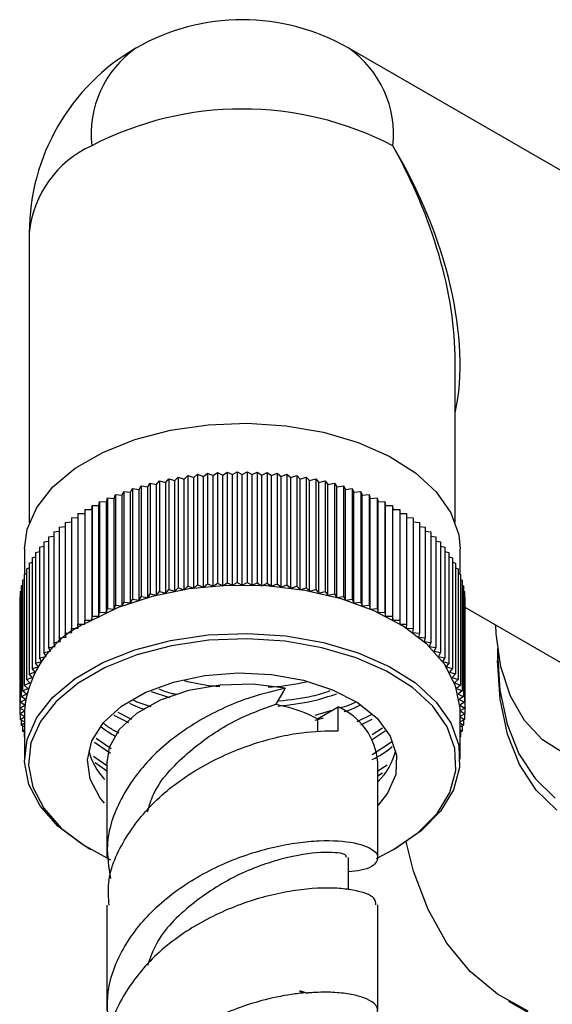
# Model space of a CAD drawing. Units: millimetres. Extents: x 3 to 2496, y 5 to 2495.
# Drawn here: x 1798 to 1825, y 354 to 405 of the extents above; entities that cross this region are included whole.
import ezdxf

# ---------------------------------------------------------------- set-up
doc = ezdxf.new("R2010")
doc.units = ezdxf.units.MM

msp = doc.modelspace()

# ---------------------------------------------------------------- linework, layer by layer
at = {"color": 7, "linetype": 'Continuous', "lineweight": 25}
for p, q in [((1837.296, 390.505), (1814.81, 403.486)), ((1798.31, 393.959), (1798.31, 378.99)), ((1820.31, 378.99), (1820.31, 387.32)), ((1806.317, 381.236), (1806.5, 381.412)), ((1806.5, 381.412), (1806.5, 375.697)), ((1806.5, 381.412), (1806.807, 381.307)), ((1806.807, 381.307), (1807.003, 381.479)), ((1807.003, 381.479), (1807.003, 375.763)), ((1807.003, 381.479), (1807.301, 381.365)), ((1807.301, 381.365), (1807.511, 381.532)), ((1807.511, 381.532), (1807.511, 375.816)), ((1807.511, 381.532), (1807.8, 381.411)), ((1807.8, 381.411), (1808.023, 381.572)), ((1807.8, 375.695), (1807.8, 381.411)), ((1808.023, 381.572), (1808.023, 375.856)), ((1808.023, 381.572), (1808.302, 381.443)), ((1808.302, 381.443), (1808.537, 381.599)), ((1808.302, 375.728), (1808.302, 381.443)), ((1808.537, 381.599), (1808.537, 375.883)), ((1808.537, 381.599), (1808.805, 381.463)), ((1808.805, 381.463), (1809.052, 381.612)), ((1808.805, 375.747), (1808.805, 381.463)), ((1809.052, 381.612), (1809.052, 375.896)), ((1809.052, 381.612), (1809.31, 381.47)), ((1809.31, 381.47), (1809.568, 381.612)), ((1809.31, 375.754), (1809.31, 381.47)), ((1809.568, 381.612), (1809.568, 375.896)), ((1809.568, 381.612), (1809.815, 381.463)), ((1809.815, 381.463), (1810.084, 381.599)), ((1809.815, 375.747), (1809.815, 381.463)), ((1810.084, 381.599), (1810.084, 375.883)), ((1810.084, 381.599), (1810.319, 381.443)), ((1810.319, 381.443), (1810.598, 381.572)), ((1810.319, 375.728), (1810.319, 381.443)), ((1810.598, 381.572), (1810.598, 375.856)), ((1810.598, 381.572), (1810.82, 381.411)), ((1810.82, 381.411), (1811.109, 381.532)), ((1810.82, 375.695), (1810.82, 381.411)), ((1811.109, 381.532), (1811.109, 375.816)), ((1811.109, 381.532), (1811.319, 381.365)), ((1811.319, 381.365), (1811.617, 381.479)), ((1811.617, 381.479), (1811.617, 375.763)), ((1811.617, 381.479), (1811.814, 381.307)), ((1811.814, 381.307), (1812.12, 381.412)), ((1812.12, 381.412), (1812.12, 375.697)), ((1812.12, 381.412), (1812.303, 381.236)), ((1803.979, 380.694), (1804.089, 380.89)), ((1804.089, 380.89), (1804.089, 375.174)), ((1804.089, 380.89), (1804.429, 380.826)), ((1804.429, 380.826), (1804.554, 381.019)), ((1804.554, 381.019), (1804.554, 375.304)), ((1804.554, 381.019), (1804.888, 380.947)), ((1804.888, 380.947), (1805.029, 381.136)), ((1804.888, 375.231), (1804.888, 380.947)), ((1805.029, 381.136), (1805.029, 375.421)), ((1805.029, 381.136), (1805.357, 381.055)), ((1805.357, 381.055), (1805.512, 381.241)), ((1805.357, 375.34), (1805.357, 381.055)), ((1805.512, 381.241), (1805.512, 375.525)), ((1805.512, 381.241), (1805.834, 381.152)), ((1805.834, 381.152), (1806.003, 381.333)), ((1805.834, 375.436), (1805.834, 381.152)), ((1806.003, 381.333), (1806.003, 375.617)), ((1806.003, 381.333), (1806.317, 381.236)), ((1806.317, 375.52), (1806.317, 381.236)), ((1806.807, 375.591), (1806.807, 381.307)), ((1807.301, 375.649), (1807.301, 381.365)), ((1811.319, 375.649), (1811.319, 381.365)), ((1811.814, 375.591), (1811.814, 381.307)), ((1812.303, 381.236), (1812.618, 381.333)), ((1812.303, 375.52), (1812.303, 381.236)), ((1812.618, 381.333), (1812.618, 375.617)), ((1812.618, 381.333), (1812.787, 381.152)), ((1812.787, 381.152), (1813.108, 381.241)), ((1812.787, 375.436), (1812.787, 381.152)), ((1813.108, 381.241), (1813.108, 375.525)), ((1813.108, 381.241), (1813.263, 381.055)), ((1813.263, 381.055), (1813.592, 381.136)), ((1813.263, 375.34), (1813.263, 381.055)), ((1813.592, 381.136), (1813.592, 375.421)), ((1813.592, 381.136), (1813.732, 380.947)), ((1813.732, 380.947), (1814.066, 381.019)), ((1813.732, 375.231), (1813.732, 380.947)), ((1814.066, 381.019), (1814.066, 375.304)), ((1814.066, 381.019), (1814.192, 380.826)), ((1814.192, 380.826), (1814.531, 380.89)), ((1814.531, 380.89), (1814.531, 375.174)), ((1814.531, 380.89), (1814.641, 380.694)), ((1802.697, 380.229), (1802.761, 380.432)), ((1802.761, 380.432), (1802.761, 374.716)), ((1802.761, 380.432), (1803.112, 380.395)), ((1803.112, 380.395), (1803.192, 380.596)), ((1803.112, 374.679), (1803.112, 380.395)), ((1803.192, 380.596), (1803.192, 374.88)), ((1803.192, 380.596), (1803.54, 380.55)), ((1803.54, 380.55), (1803.635, 380.749)), ((1803.54, 374.834), (1803.54, 380.55)), ((1803.635, 380.749), (1803.635, 375.033)), ((1803.635, 380.749), (1803.979, 380.694)), ((1803.979, 374.978), (1803.979, 380.694)), ((1804.429, 375.111), (1804.429, 380.826)), ((1814.192, 375.111), (1814.192, 380.826)), ((1814.641, 380.694), (1814.985, 380.749)), ((1814.641, 374.978), (1814.641, 380.694)), ((1814.985, 380.749), (1814.985, 375.033)), ((1814.985, 380.749), (1815.08, 380.55)), ((1815.08, 380.55), (1815.429, 380.596)), ((1815.08, 374.834), (1815.08, 380.55)), ((1815.429, 380.596), (1815.429, 374.88)), ((1815.429, 380.596), (1815.508, 380.395)), ((1815.508, 380.395), (1815.859, 380.432)), ((1815.508, 374.679), (1815.508, 380.395)), ((1815.859, 380.432), (1815.859, 374.716)), ((1815.859, 380.432), (1815.923, 380.229)), ((1801.535, 379.669), (1801.551, 379.875)), ((1801.551, 379.875), (1801.551, 374.159)), ((1801.551, 379.875), (1801.908, 379.866)), ((1801.908, 379.866), (1801.94, 380.071)), ((1801.94, 380.071), (1801.94, 374.355)), ((1801.94, 380.071), (1802.296, 380.053)), ((1802.296, 380.053), (1802.344, 380.257)), ((1802.296, 374.337), (1802.296, 380.053)), ((1802.344, 380.257), (1802.344, 374.541)), ((1802.344, 380.257), (1802.697, 380.229)), ((1802.697, 374.513), (1802.697, 380.229)), ((1815.923, 380.229), (1816.277, 380.257)), ((1815.923, 374.513), (1815.923, 380.229)), ((1816.277, 380.257), (1816.277, 374.541)), ((1816.277, 380.257), (1816.325, 380.053)), ((1816.325, 380.053), (1816.68, 380.071)), ((1816.325, 374.337), (1816.325, 380.053)), ((1816.68, 380.071), (1816.68, 374.355)), ((1816.68, 380.071), (1816.712, 379.866)), ((1816.712, 379.866), (1817.069, 379.875)), ((1817.069, 379.875), (1817.069, 374.159)), ((1817.069, 379.875), (1817.085, 379.669)), ((1800.822, 379.454), (1801.178, 379.463)), ((1800.822, 379.454), (1800.822, 373.738)), ((1801.178, 379.669), (1801.178, 373.953)), ((1801.178, 379.669), (1801.535, 379.669)), ((1801.535, 379.669), (1801.535, 373.953)), ((1801.908, 374.15), (1801.908, 379.866)), ((1816.712, 374.15), (1816.712, 379.866)), ((1817.085, 373.953), (1817.085, 379.669)), ((1817.085, 379.669), (1817.442, 379.669)), ((1817.442, 379.669), (1817.442, 373.953)), ((1817.442, 379.463), (1817.799, 379.454)), ((1817.799, 379.454), (1817.799, 373.738)), ((1800.16, 378.997), (1800.482, 379.022)), ((1800.16, 378.997), (1800.16, 373.281)), ((1800.482, 379.229), (1800.822, 379.247)), ((1800.482, 379.229), (1800.482, 373.514)), ((1817.799, 379.247), (1818.138, 379.229)), ((1818.138, 379.229), (1818.138, 373.514)), ((1818.138, 379.022), (1818.46, 378.997)), ((1818.46, 378.997), (1818.46, 373.281)), ((1799.573, 378.507), (1799.857, 378.544)), ((1799.573, 378.507), (1799.573, 372.791)), ((1799.857, 378.756), (1800.16, 378.787)), ((1799.857, 378.756), (1799.857, 373.04)), ((1818.46, 378.787), (1818.763, 378.756)), ((1818.763, 378.756), (1818.763, 373.04)), ((1818.763, 378.544), (1819.047, 378.507)), ((1819.047, 378.507), (1819.047, 372.791)), ((1799.064, 377.989), (1799.308, 378.035)), ((1799.064, 377.989), (1799.064, 372.273)), ((1799.308, 378.251), (1799.573, 378.293)), ((1799.308, 378.251), (1799.308, 372.535)), ((1819.047, 378.293), (1819.312, 378.251)), ((1819.312, 378.251), (1819.312, 372.535)), ((1819.312, 378.035), (1819.557, 377.989)), ((1819.557, 377.989), (1819.557, 372.273)), ((1798.06, 377.629), (1798.06, 376.313)), ((1798.637, 377.446), (1798.84, 377.496)), ((1798.637, 377.446), (1798.637, 371.731)), ((1798.84, 377.72), (1799.064, 377.769)), ((1798.84, 377.72), (1798.84, 372.005)), ((1819.557, 377.769), (1819.781, 377.72)), ((1819.781, 377.72), (1819.781, 372.005)), ((1819.781, 377.496), (1819.983, 377.446)), ((1819.983, 377.446), (1819.983, 371.731)), ((1820.56, 376.313), (1820.56, 377.629)), ((1798.296, 376.884), (1798.455, 376.934)), ((1798.296, 376.884), (1798.296, 371.168)), ((1798.455, 377.168), (1798.637, 377.218)), ((1798.455, 377.168), (1798.455, 371.452)), ((1819.983, 377.218), (1820.165, 377.168)), ((1820.165, 377.168), (1820.165, 371.452)), ((1820.165, 376.934), (1820.324, 376.884)), ((1820.324, 376.884), (1820.324, 371.168)), ((1798.044, 376.307), (1798.159, 376.35)), ((1798.159, 376.597), (1798.296, 376.644)), ((1798.159, 376.597), (1798.159, 370.881)), ((1820.324, 376.644), (1820.462, 376.597)), ((1820.462, 376.597), (1820.462, 370.881)), ((1820.462, 376.35), (1820.576, 376.307)), ((1797.952, 376.013), (1798.044, 376.052)), ((1797.952, 376.013), (1797.952, 370.298)), ((1798.044, 376.307), (1798.044, 370.591)), ((1807.301, 375.649), (1807.511, 375.816)), ((1807.511, 375.816), (1807.8, 375.695)), ((1807.8, 375.695), (1808.023, 375.856)), ((1808.023, 375.856), (1808.302, 375.728)), ((1808.302, 375.728), (1808.537, 375.883)), ((1808.537, 375.883), (1808.805, 375.747)), ((1808.805, 375.747), (1809.052, 375.896)), ((1809.052, 375.896), (1809.31, 375.754)), ((1809.31, 375.754), (1809.568, 375.896)), ((1809.568, 375.896), (1809.815, 375.747)), ((1809.815, 375.747), (1810.084, 375.883)), ((1810.084, 375.883), (1810.319, 375.728)), ((1810.319, 375.728), (1810.598, 375.856)), ((1810.598, 375.856), (1810.82, 375.695)), ((1810.82, 375.695), (1811.109, 375.816)), ((1811.109, 375.816), (1811.319, 375.649)), ((1820.576, 376.307), (1820.576, 370.591)), ((1820.576, 376.052), (1820.669, 376.013)), ((1820.669, 376.013), (1820.669, 370.298)), ((1797.836, 375.421), (1797.882, 375.445)), ((1797.836, 375.421), (1797.836, 369.706)), ((1797.882, 375.718), (1797.952, 375.75)), ((1797.882, 375.718), (1797.882, 370.002)), ((1804.429, 375.111), (1804.554, 375.304)), ((1804.554, 375.304), (1804.888, 375.231)), ((1804.888, 375.231), (1805.029, 375.421)), ((1805.029, 375.421), (1805.357, 375.34)), ((1805.357, 375.34), (1805.512, 375.525)), ((1805.512, 375.525), (1805.834, 375.436)), ((1805.834, 375.436), (1806.003, 375.617)), ((1806.003, 375.617), (1806.317, 375.52)), ((1806.317, 375.52), (1806.5, 375.697)), ((1806.5, 375.697), (1806.807, 375.591)), ((1806.807, 375.591), (1807.003, 375.763)), ((1807.003, 375.763), (1807.301, 375.649)), ((1811.319, 375.649), (1811.617, 375.763)), ((1811.617, 375.763), (1811.814, 375.591)), ((1811.814, 375.591), (1812.12, 375.697)), ((1812.12, 375.697), (1812.303, 375.52)), ((1812.303, 375.52), (1812.618, 375.617)), ((1812.618, 375.617), (1812.787, 375.436)), ((1812.787, 375.436), (1813.108, 375.525)), ((1813.108, 375.525), (1813.263, 375.34)), ((1813.263, 375.34), (1813.592, 375.421)), ((1813.592, 375.421), (1813.732, 375.231)), ((1813.732, 375.231), (1814.066, 375.304)), ((1814.066, 375.304), (1814.192, 375.111)), ((1820.669, 375.75), (1820.738, 375.718)), ((1820.738, 375.718), (1820.738, 370.002)), ((1820.738, 375.445), (1820.784, 375.421)), ((1820.784, 375.421), (1820.784, 369.706)), ((1797.813, 375.124), (1797.836, 375.137)), ((1797.813, 375.124), (1797.813, 369.408)), ((1803.112, 374.679), (1803.192, 374.88)), ((1803.192, 374.88), (1803.54, 374.834)), ((1803.54, 374.834), (1803.635, 375.033)), ((1803.635, 375.033), (1803.979, 374.978)), ((1803.979, 374.978), (1804.089, 375.174)), ((1804.089, 375.174), (1804.429, 375.111)), ((1814.192, 375.111), (1814.531, 375.174)), ((1814.531, 375.174), (1814.641, 374.978)), ((1814.641, 374.978), (1814.985, 375.033)), ((1814.985, 375.033), (1815.08, 374.834)), ((1815.08, 374.834), (1815.429, 374.88)), ((1815.429, 374.88), (1815.508, 374.679)), ((1820.784, 375.137), (1820.807, 375.124)), ((1820.807, 375.124), (1820.807, 369.408)), ((1801.908, 374.15), (1801.94, 374.355)), ((1801.94, 374.355), (1802.296, 374.337)), ((1802.296, 374.337), (1802.344, 374.541)), ((1802.344, 374.541), (1802.697, 374.513)), ((1802.697, 374.513), (1802.761, 374.716)), ((1802.761, 374.716), (1803.112, 374.679)), ((1815.508, 374.679), (1815.859, 374.716)), ((1815.859, 374.716), (1815.923, 374.513)), ((1815.923, 374.513), (1816.277, 374.541)), ((1816.277, 374.541), (1816.325, 374.337)), ((1816.325, 374.337), (1816.68, 374.355)), ((1816.68, 374.355), (1816.712, 374.15)), ((1820.807, 374.621), (1826.297, 371.452)), ((1801.178, 373.953), (1801.535, 373.953)), ((1801.178, 373.747), (1801.178, 373.953)), ((1801.535, 373.953), (1801.551, 374.159)), ((1801.551, 374.159), (1801.908, 374.15)), ((1816.712, 374.15), (1817.069, 374.159)), ((1817.069, 374.159), (1817.085, 373.953)), ((1817.085, 373.953), (1817.442, 373.953)), ((1817.442, 373.953), (1817.442, 373.747)), ((1800.16, 373.281), (1800.514, 373.308)), ((1800.208, 373.077), (1800.16, 373.281)), ((1800.482, 373.514), (1800.838, 373.532)), ((1800.514, 373.308), (1800.482, 373.514)), ((1800.822, 373.738), (1801.178, 373.747)), ((1800.838, 373.532), (1800.822, 373.738)), ((1817.442, 373.747), (1817.799, 373.738)), ((1817.799, 373.738), (1817.783, 373.532)), ((1817.783, 373.532), (1818.138, 373.514)), ((1818.138, 373.514), (1818.106, 373.308)), ((1818.106, 373.308), (1818.46, 373.281)), ((1818.46, 373.281), (1818.412, 373.077)), ((1799.573, 372.791), (1799.921, 372.837)), ((1799.652, 372.59), (1799.573, 372.791)), ((1799.857, 373.04), (1800.208, 373.077)), ((1799.921, 372.837), (1799.857, 373.04)), ((1818.412, 373.077), (1818.763, 373.04)), ((1818.763, 373.04), (1818.699, 372.837)), ((1818.699, 372.837), (1819.047, 372.791)), ((1819.047, 372.791), (1818.968, 372.59)), ((1799.064, 372.273), (1799.403, 372.337)), ((1799.174, 372.077), (1799.064, 372.273)), ((1799.308, 372.535), (1799.652, 372.59)), ((1799.403, 372.337), (1799.308, 372.535)), ((1818.968, 372.59), (1819.312, 372.535)), ((1819.312, 372.535), (1819.217, 372.337)), ((1819.217, 372.337), (1819.557, 372.273)), ((1819.557, 372.273), (1819.446, 372.077)), ((1822.498, 372.263), (1822.498, 371.855)), ((1798.637, 371.731), (1798.965, 371.812)), ((1798.84, 372.005), (1799.174, 372.077)), ((1798.965, 371.812), (1798.84, 372.005)), ((1819.446, 372.077), (1819.781, 372.005)), ((1819.781, 372.005), (1819.655, 371.812)), ((1819.655, 371.812), (1819.983, 371.731)), ((1798.296, 371.168), (1798.61, 371.266)), ((1798.455, 371.452), (1798.777, 371.541)), ((1798.61, 371.266), (1798.455, 371.452)), ((1798.777, 371.541), (1798.637, 371.731)), ((1819.983, 371.731), (1819.843, 371.541)), ((1819.843, 371.541), (1820.165, 371.452)), ((1820.165, 371.452), (1820.01, 371.266)), ((1820.01, 371.266), (1820.324, 371.168)), ((1798.159, 370.881), (1798.465, 370.987)), ((1798.342, 370.704), (1798.159, 370.881)), ((1798.465, 370.987), (1798.296, 371.168)), ((1820.324, 371.168), (1820.155, 370.987)), ((1820.155, 370.987), (1820.462, 370.881)), ((1820.462, 370.881), (1820.278, 370.704)), ((1797.952, 370.298), (1798.241, 370.419)), ((1798.162, 370.131), (1797.952, 370.298)), ((1798.044, 370.591), (1798.342, 370.704)), ((1798.241, 370.419), (1798.044, 370.591)), ((1804.612, 370.267), (1805.556, 369.945)), ((1820.278, 370.704), (1820.576, 370.591)), ((1820.576, 370.591), (1820.38, 370.419)), ((1820.38, 370.419), (1820.669, 370.298)), ((1820.669, 370.298), (1820.459, 370.131)), ((1797.836, 369.706), (1798.105, 369.841)), ((1798.071, 369.55), (1797.836, 369.706)), ((1797.882, 370.002), (1798.162, 370.131)), ((1798.105, 369.841), (1797.882, 370.002)), ((1820.459, 370.131), (1820.738, 370.002)), ((1820.738, 370.002), (1820.515, 369.841)), ((1820.515, 369.841), (1820.784, 369.706)), ((1820.784, 369.706), (1820.549, 369.55)), ((1797.813, 369.408), (1798.071, 369.55)), ((1798.06, 369.259), (1797.813, 369.408)), ((1797.813, 369.408), (1797.813, 369.11)), ((1797.813, 369.11), (1798.06, 369.259)), ((1798.06, 369.259), (1798.06, 366.769)), ((1802.877, 369.198), (1803.593, 368.831)), ((1813.083, 369.038), (1814.004, 369.315)), ((1813.199, 368.85), (1814.26, 369.463)), ((1814.26, 368.238), (1814.26, 369.463)), ((1820.549, 369.55), (1820.807, 369.408)), ((1820.56, 366.769), (1820.56, 369.259)), ((1820.807, 369.408), (1820.561, 369.259)), ((1820.561, 369.259), (1820.807, 369.11)), ((1820.807, 369.408), (1820.807, 369.11)), ((1798.06, 368.974), (1797.813, 369.11)), ((1797.836, 369.097), (1797.836, 368.812)), ((1797.836, 368.812), (1798.06, 368.96)), ((1798.06, 368.7), (1797.836, 368.812)), ((1797.882, 368.789), (1797.882, 368.516)), ((1802.673, 369.043), (1803.43, 368.655)), ((1813.069, 368.775), (1813.506, 368.906)), ((1813.199, 368.85), (1813.199, 368.179)), ((1815.239, 368.716), (1816.028, 369.084)), ((1815.435, 368.548), (1816.028, 368.825)), ((1820.807, 369.11), (1820.56, 368.974)), ((1820.56, 368.96), (1820.784, 368.812)), ((1820.784, 368.812), (1820.56, 368.7)), ((1820.738, 368.789), (1820.738, 368.516)), ((1820.784, 369.097), (1820.784, 368.812)), ((1797.882, 368.516), (1798.06, 368.644)), ((1798.06, 368.434), (1797.882, 368.516)), ((1797.952, 368.484), (1797.952, 368.221)), ((1797.952, 368.221), (1798.06, 368.307)), ((1798.06, 368.175), (1797.952, 368.221)), ((1798.044, 368.182), (1798.044, 367.927)), ((1816.028, 368.047), (1816.548, 368.388)), ((1816.028, 367.788), (1816.697, 368.226)), ((1820.56, 368.644), (1820.738, 368.516)), ((1820.738, 368.516), (1820.56, 368.434)), ((1820.56, 368.307), (1820.669, 368.221)), ((1820.669, 368.221), (1820.56, 368.175)), ((1820.576, 368.182), (1820.576, 367.927)), ((1820.669, 368.484), (1820.669, 368.221)), ((1798.044, 367.927), (1798.06, 367.942)), ((1798.06, 367.921), (1798.044, 367.927)), ((1801.769, 367.851), (1802.533, 367.312)), ((1820.56, 367.942), (1820.576, 367.927)), ((1820.576, 367.927), (1820.56, 367.921)), ((1801.682, 367.654), (1802.496, 367.078)), ((1816.028, 367.01), (1817.019, 367.659)), ((1801.62, 366.92), (1802.31, 366.432)), ((1801.706, 366.6), (1802.31, 366.173)), ((1802.31, 366.592), (1802.31, 361.67)), ((1816.31, 361.693), (1816.31, 366.619)), ((1816.31, 366.158), (1816.788, 366.471)), ((1816.31, 365.899), (1816.56, 366.062)), ((1801.354, 362.177), (1801.495, 362.095)), ((1817.125, 362.095), (1817.266, 362.177)), ((1814.802, 360.027), (1814.802, 361.689)), ((1802.31, 359.221), (1802.31, 353.773)), ((1816.31, 353.789), (1816.31, 359.243)), ((1823.068, 354.264), (1825.189, 353.039))]:
    msp.add_line(p, q, dxfattribs=at)
at = {"color": 7, "linetype": 'Continuous', "lineweight": 25, "flags": 128}
for points in [[(1843.605, 386.408), (1843.481, 384.466), (1843.111, 382.427), (1842.504, 380.337), (1841.674, 378.246), (1840.641, 376.203), (1839.428, 374.256), (1838.065, 372.45), (1836.583, 370.827), (1835.018, 369.426), (1833.404, 368.28), (1831.782, 367.415), (1830.188, 366.852), (1828.659, 366.603), (1827.233, 366.676), (1825.941, 367.067), (1824.815, 367.768), (1823.881, 368.762), (1823.161, 370.027), (1822.671, 371.532), (1822.423, 373.242), (1822.399, 373.702)], [(1798.06, 377.629), (1798.199, 378.645), (1798.691, 379.774), (1799.526, 380.834), (1800.674, 381.791), (1802.1, 382.614), (1803.758, 383.277), (1805.595, 383.759), (1807.55, 384.043), (1809.563, 384.121), (1811.567, 383.991), (1813.498, 383.656), (1815.296, 383.128), (1816.9, 382.422), (1818.261, 381.563), (1819.334, 380.577), (1820.085, 379.496), (1820.489, 378.356), (1820.56, 377.629)], [(1820.56, 369.259), (1820.557, 369.405), (1820.332, 370.562), (1819.751, 371.677), (1818.836, 372.714), (1817.614, 373.641), (1816.125, 374.426), (1814.418, 375.046), (1812.546, 375.479), (1810.57, 375.713), (1808.553, 375.739), (1806.561, 375.557), (1804.658, 375.172), (1802.903, 374.598), (1801.355, 373.851)], [(1801.354, 362.177), (1801.006, 362.387), (1799.785, 363.313), (1798.869, 364.351), (1798.289, 365.466), (1798.063, 366.623), (1798.199, 367.785), (1798.691, 368.914), (1799.526, 369.974), (1800.674, 370.931), (1802.1, 371.754), (1803.758, 372.417), (1805.595, 372.899), (1807.55, 373.183), (1809.563, 373.261), (1811.567, 373.131), (1813.498, 372.796), (1815.296, 372.268), (1816.9, 371.562), (1818.261, 370.703), (1819.334, 369.717), (1820.085, 368.636), (1820.489, 367.496), (1820.535, 366.332), (1820.219, 365.182), (1819.553, 364.083), (1818.558, 363.07), (1817.265, 362.176), (1817.265, 362.176)], [(1816.245, 361.639), (1817.124, 362.095), (1818.393, 362.973), (1819.371, 363.967), (1820.025, 365.047), (1820.335, 366.176), (1820.291, 367.32), (1819.893, 368.44), (1819.156, 369.501), (1818.102, 370.47), (1816.765, 371.314), (1815.189, 372.007), (1813.424, 372.526), (1811.527, 372.855), (1809.558, 372.983), (1807.582, 372.906), (1805.661, 372.626), (1803.857, 372.153), (1802.228, 371.502), (1800.828, 370.693), (1799.7, 369.753), (1798.88, 368.712), (1798.396, 367.603), (1798.263, 366.462), (1798.485, 365.326), (1799.054, 364.23), (1799.954, 363.211), (1801.154, 362.302), (1802.512, 361.577)], [(1822.499, 372.484), (1822.498, 372.263), (1822.622, 370.33), (1822.992, 368.58), (1823.6, 367.048), (1824.434, 365.766), (1825.477, 364.759)], [(1825.563, 364.134), (1824.49, 365.17), (1823.632, 366.489), (1823.006, 368.065), (1822.625, 369.866), (1822.498, 371.855), (1822.498, 371.855)], [(1802.193, 364.496), (1801.961, 364.78), (1801.453, 365.735), (1801.313, 366.73), (1801.547, 367.72), (1802.143, 368.657), (1803.075, 369.499), (1804.298, 370.205), (1805.756, 370.743), (1807.379, 371.087), (1809.094, 371.222), (1810.818, 371.141), (1812.471, 370.848), (1813.977, 370.356), (1815.265, 369.689), (1816.274, 368.878), (1816.958, 367.961), (1817.284, 366.98), (1817.237, 365.982), (1816.819, 365.013), (1816.326, 364.386)], [(1811.53, 370.438), (1809.863, 370.634), (1808.164, 370.592), (1806.533, 370.315), (1805.066, 369.819), (1803.849, 369.133), (1802.954, 368.298), (1802.434, 367.363), (1802.31, 366.59)], [(1811.53, 370.438), (1811.436, 370.276), (1811.052, 369.613)], [(1824.083, 353.759), (1822.49, 354.626), (1821.085, 355.8), (1819.885, 357.264), (1818.905, 358.999), (1818.159, 360.983), (1817.783, 362.496)]]:
    msp.add_lwpolyline(points, dxfattribs=at)
at = {"color": 7, "linetype": 'Continuous', "lineweight": 25}
for centre, radius, start, end in [((1809.31, 393.959), 11, 60.0027, 119.9973), ((1809.31, 393.959), 11, 119.9973, 180), ((1809.31, 383.438), 16.907, 62.6097, 117.3903), ((1803.522, 368.818), 5.48, 113.2924, 175.3875), ((1812.927, 366.34), 3.395, 4.7412, 66.8779), ((1804.716, 368.059), 3.44, 194.1597, 222.8264), ((1813.934, 368.034), 3.404, 314.629, 346.1327)]:
    msp.add_arc(centre, radius, start, end, dxfattribs=at)
at = {"color": 8, "linetype": 'Continuous', "lineweight": 25}
for centre, radius, start, end in [((1806.922, 399.045), 5.423, 125.0133, 186.2988), ((1811.698, 399.045), 5.423, 353.7012, 54.9867), ((1803.815, 393.41), 5.532, 114.3747, 174.3052)]:
    msp.add_arc(centre, radius, start, end, dxfattribs=at)
at = {"color": 7, "linetype": 'Continuous', "lineweight": 25}
for major_axis, start_param, end_param in [((-7.695, 13.927), 3.937578, 4.722977), ((-8.214, 13.628), 3.681748, 4.701724)]:
    msp.add_ellipse((1809.31, 393.959), major_axis=major_axis, ratio=0.564369, start_param=start_param, end_param=end_param, dxfattribs=at)
for points, knots in [([(1806.301, 370.827), (1806.78, 370.715), (1807.385, 370.574), (1808.024, 370.541), (1808.156, 370.534)], [0, 0, 0, 0, 0.792126, 1, 1, 1, 1]), ([(1810.653, 370.5), (1810.723, 370.502), (1811.402, 370.518), (1812.045, 370.648), (1812.623, 370.765)], [0, 0, 0, 0, 0.10185, 1, 1, 1, 1]), ([(1811.53, 370.438), (1810.817, 370.26), (1809.258, 369.873), (1806.774, 368.672), (1804.511, 366.918), (1802.934, 364.745), (1802.183, 362.56), (1802.411, 361.18), (1802.504, 360.612)], [0, 0, 0, 0, 0.152446, 0.33338, 0.51401, 0.69425, 0.874187, 1, 1, 1, 1]), ([(1804.997, 370.395), (1805.215, 370.306), (1805.505, 370.187), (1805.841, 370.132), (1805.926, 370.118)], [0, 0, 0, 0, 0.747685, 1, 1, 1, 1]), ([(1811.2, 369.778), (1811.799, 369.84), (1812.739, 369.937), (1813.555, 370.208), (1813.851, 370.306)], [0, 0, 0, 0, 0.636635, 1, 1, 1, 1]), ([(1803.691, 369.818), (1803.72, 369.803), (1803.984, 369.665), (1804.305, 369.576), (1804.592, 369.496)], [0, 0, 0, 0, 0.110592, 1, 1, 1, 1]), ([(1811.162, 369.513), (1811.773, 369.579), (1812.85, 369.696), (1813.784, 370.012), (1814.189, 370.148)], [0, 0, 0, 0, 0.566791, 1, 1, 1, 1]), ([(1814.326, 369.412), (1814.504, 369.459), (1814.833, 369.545), (1815.101, 369.682), (1815.224, 369.746)], [0, 0, 0, 0, 0.539605, 1, 1, 1, 1]), ([(1803.487, 369.663), (1803.582, 369.611), (1803.815, 369.482), (1804.1, 369.397), (1804.27, 369.346)], [0, 0, 0, 0, 0.404218, 1, 1, 1, 1]), ([(1804.409, 364.04), (1804.501, 364.346), (1804.842, 365.48), (1806.417, 367.127), (1808.714, 368.763), (1810.284, 369.334), (1811.052, 369.613)], [0, 0, 0, 0, 0.111241, 0.411268, 0.712036, 1, 1, 1, 1]), ([(1811.052, 369.613), (1811.636, 369.467), (1812.422, 369.271), (1813.04, 368.936), (1813.199, 368.85)], [0, 0, 0, 0, 0.743221, 1, 1, 1, 1]), ([(1814.57, 369.226), (1814.662, 369.252), (1814.977, 369.34), (1815.233, 369.478), (1815.415, 369.575)], [0, 0, 0, 0, 0.290945, 1, 1, 1, 1]), ([(1802.03, 368.445), (1802.204, 368.305), (1802.427, 368.126), (1802.715, 367.984), (1802.778, 367.952)], [0, 0, 0, 0, 0.778331, 1, 1, 1, 1]), ([(1802.133, 368.632), (1802.278, 368.518), (1802.516, 368.332), (1802.822, 368.185), (1802.941, 368.128)], [0, 0, 0, 0, 0.608741, 1, 1, 1, 1]), ([(1802.429, 359.222), (1802.403, 359.609), (1802.324, 360.811), (1803.214, 362.772), (1804.925, 364.864), (1807.286, 366.521), (1809.898, 367.641), (1812.391, 368.212), (1813.66, 368.23), (1814.26, 368.238)], [0, 0, 0, 0, 0.074479, 0.23082, 0.387392, 0.544299, 0.70146, 0.858981, 1, 1, 1, 1]), ([(1816.028, 366.751), (1816.404, 366.954), (1816.79, 367.163), (1817.048, 367.423), (1817.054, 367.429)], [0, 0, 0, 0, 0.97477, 1, 1, 1, 1]), ([(1802.47, 352.479), (1802.381, 353.245), (1802.199, 354.81), (1803.106, 357.126), (1804.783, 359.194), (1807.088, 360.839), (1809.684, 361.963), (1811.808, 362.438), (1813.677, 362.604), (1815.22, 362.491), (1816.289, 362.037), (1816.373, 361.485), (1815.822, 361.043), (1815.022, 360.975), (1814.802, 360.956)], [0, 0, 0, 0, 0.088129, 0.18, 0.271955, 0.364012, 0.456155, 0.548433, 0.594122, 0.68649, 0.779071, 0.87178, 0.964663, 1, 1, 1, 1]), ([(1814.686, 361.689), (1814.685, 361.749), (1814.681, 361.902), (1813.471, 362.011), (1811.463, 361.71), (1808.987, 360.843), (1806.641, 359.327), (1804.959, 357.68), (1804.553, 356.494), (1804.423, 356.116)], [0, 0, 0, 0, 0.108325, 0.271946, 0.435179, 0.598299, 0.761089, 0.923761, 1, 1, 1, 1]), ([(1816.202, 359.239), (1816.204, 359.36), (1816.209, 359.664), (1815.331, 359.979), (1813.951, 360.147), (1812.125, 360.071), (1809.56, 359.473), (1806.964, 358.319), (1804.669, 356.646), (1803.062, 354.553), (1802.277, 352.699), (1802.389, 351.615), (1802.419, 351.329)], [0, 0, 0, 0, 0.0773961, 0.1955093, 0.253818, 0.3714573, 0.4891126, 0.6065709, 0.7239116, 0.8410804, 0.9581408, 1, 1, 1, 1]), ([(1814.8, 352.952), (1814.828, 352.953), (1815.494, 352.977), (1816.141, 353.363), (1816.457, 353.922), (1815.856, 354.386), (1814.97, 354.628), (1814.124, 354.731), (1813.371, 354.736), (1812.877, 354.706), (1812.728, 354.695), (1812.667, 354.69), (1812.652, 354.689), (1812.648, 354.688), (1812.647, 354.688), (1812.647, 354.688), (1812.647, 354.688), (1812.647, 354.688), (1812.647, 354.688), (1812.647, 354.688), (1812.647, 354.688), (1812.647, 354.688), (1812.648, 354.688), (1812.649, 354.687), (1812.653, 354.685), (1812.659, 354.683), (1812.663, 354.682), (1812.665, 354.681), (1812.666, 354.68), (1812.666, 354.68), (1812.666, 354.68), (1812.666, 354.68), (1812.666, 354.68), (1812.666, 354.68), (1812.665, 354.68), (1812.665, 354.68), (1812.662, 354.681), (1812.651, 354.684), (1812.608, 354.697), (1812.501, 354.729), (1812.392, 354.759), (1812.312, 354.779), (1812.291, 354.784), (1812.276, 354.787), (1812.264, 354.79), (1812.261, 354.79), (1812.259, 354.791), (1812.258, 354.791), (1812.258, 354.79), (1812.258, 354.79), (1812.258, 354.79), (1812.258, 354.79), (1812.258, 354.79), (1812.258, 354.79), (1812.259, 354.79), (1812.26, 354.789), (1812.264, 354.788), (1812.283, 354.781), (1812.358, 354.758), (1812.444, 354.731), (1812.515, 354.708), (1812.53, 354.701), (1812.532, 354.701), (1812.532, 354.7), (1812.532, 354.7), (1812.532, 354.7), (1812.532, 354.7), (1812.532, 354.7), (1812.532, 354.7), (1812.532, 354.7), (1812.532, 354.7), (1812.531, 354.7), (1812.529, 354.7), (1812.519, 354.699), (1812.48, 354.695), (1812.322, 354.679), (1811.676, 354.601), (1810.196, 354.317), (1807.897, 353.508), (1805.476, 352.05), (1803.548, 350.124), (1802.456, 347.885), (1802.126, 346.049), (1802.461, 345.075), (1802.533, 344.868)], [0, 0, 0, 0, 0.004004, 0.094265, 0.184445, 0.27452, 0.31904, 0.363495, 0.407935, 0.419009, 0.424545, 0.425929, 0.426275, 0.426361, 0.426383, 0.426384, 0.426385, 0.426385, 0.426386, 0.426386, 0.426387, 0.426389, 0.426398, 0.426434, 0.426575, 0.426857, 0.426998, 0.427068, 0.42707, 0.427071, 0.427072, 0.427072, 0.427073, 0.427074, 0.427077, 0.427091, 0.427148, 0.427374, 0.428278, 0.431895, 0.43913, 0.440034, 0.440486, 0.44139, 0.441616, 0.441729, 0.441786, 0.441791, 0.441797, 0.441799, 0.441801, 0.441802, 0.441804, 0.441806, 0.441812, 0.441837, 0.441933, 0.442317, 0.443852, 0.449991, 0.451525, 0.451621, 0.451639, 0.451657, 0.451666, 0.451669, 0.451671, 0.451672, 0.451674, 0.451676, 0.45168, 0.451694, 0.451749, 0.451971, 0.452857, 0.456402, 0.470585, 0.527626, 0.617291, 0.70698, 0.796628, 0.886246, 0.975789, 1, 1, 1, 1])]:
    msp.add_open_spline(points, degree=3, knots=knots, dxfattribs=at)

doc.saveas('drawing.dxf')
